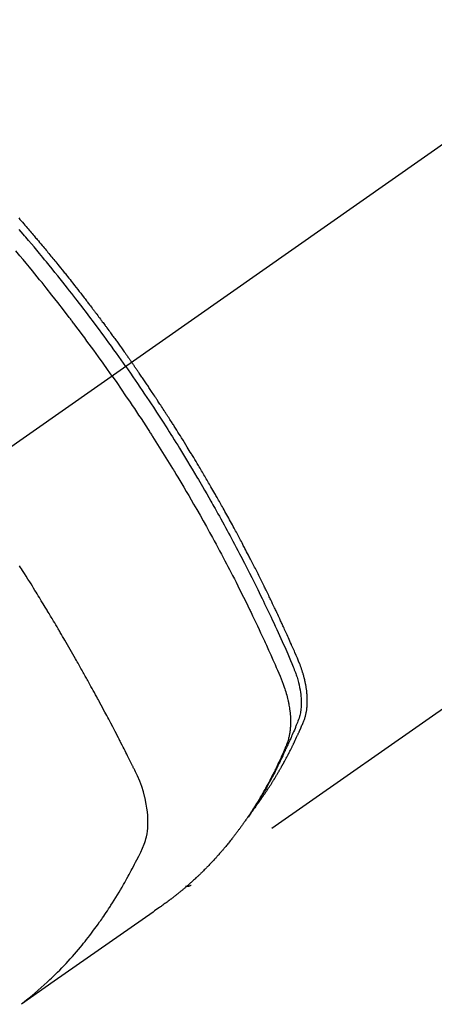
# Model space of a CAD drawing. Extents: x 0 to 26473, y -22065 to 26709.
# Drawn here: x 1646 to 1666, y -15069 to -15020 of the extents above; entities that cross this region are included whole.
import ezdxf

# ---------------------------------------------------------------- set-up
doc = ezdxf.new("R2010")
doc.units = 0
doc.header["$LTSCALE"] = 50
doc.header["$MEASUREMENT"] = 0
doc.linetypes.add('CENTER2', pattern=[1.125, 0.75, -0.125, 0.125, -0.125])
doc.linetypes.add('HIDDEN', pattern=[0.375, 0.25, -0.125])
doc.layers.add('150-機器', color=8, linetype='CONTINUOUS')

# ---------------------------------------------------------------- blocks, each defined once
blk = doc.blocks.new('F402_H')
at = {"layer": '150-機器', "color": 13, "linetype": 'CENTER2'}
blk.add_line((0, 0), (244.018, -170.863), dxfattribs=at)
at = {"layer": '150-機器', "color": 13, "linetype": 'HIDDEN'}
blk.add_line((140.96, -126.704), (201.303, -168.957), dxfattribs=at)
for points in [[(209.852, -135.844), (209.789, -135.915), (209.727, -135.987), (209.665, -136.058), (209.603, -136.13), (209.541, -136.202), (209.479, -136.273), (209.429, -136.331), (209.38, -136.389), (209.33, -136.447), (209.281, -136.504), (209.231, -136.563), (209.181, -136.621), (209.132, -136.679), (209.082, -136.737), (209.046, -136.781), (209.009, -136.824), (208.972, -136.868), (208.935, -136.911), (208.873, -136.984), (208.812, -137.057), (208.75, -137.13), (208.689, -137.203), (208.64, -137.262), (208.592, -137.321), (208.543, -137.379), (208.494, -137.438), (208.446, -137.497), (208.397, -137.555), (208.348, -137.614), (208.299, -137.673), (208.251, -137.732), (208.202, -137.79), (208.154, -137.849), (208.105, -137.908), (208.057, -137.967), (208.009, -138.027), (207.961, -138.086), (207.913, -138.145), (207.841, -138.234), (207.768, -138.323), (207.696, -138.412), (207.624, -138.502), (207.588, -138.546), (207.552, -138.591), (207.517, -138.635), (207.481, -138.68), (207.421, -138.755), (207.362, -138.83), (207.302, -138.905), (207.243, -138.98), (207.16, -139.085), (207.077, -139.19), (206.994, -139.295), (206.912, -139.401), (206.841, -139.491), (206.77, -139.582), (206.7, -139.673), (206.629, -139.764), (206.594, -139.81), (206.559, -139.855), (206.523, -139.901), (206.488, -139.947), (206.459, -139.985), (206.429, -140.024), (206.399, -140.063), (206.37, -140.101), (206.33, -140.154), (206.289, -140.207), (206.249, -140.26), (206.208, -140.313), (206.185, -140.344), (206.162, -140.375), (206.138, -140.406), (206.115, -140.436), (206.091, -140.467), (206.068, -140.497), (206.045, -140.528), (206.022, -140.559), (206.01, -140.574), (205.999, -140.59), (205.987, -140.605), (205.976, -140.62), (205.93, -140.682), (205.884, -140.744), (205.838, -140.805), (205.792, -140.866), (205.769, -140.897), (205.746, -140.928), (205.723, -140.959), (205.7, -140.989), (205.665, -141.035), (205.631, -141.082), (205.596, -141.128), (205.562, -141.174), (205.539, -141.205), (205.516, -141.236), (205.493, -141.267), (205.47, -141.298), (205.425, -141.359), (205.379, -141.421), (205.334, -141.483), (205.289, -141.544), (205.255, -141.591), (205.221, -141.638), (205.187, -141.684), (205.154, -141.731), (205.12, -141.777), (205.086, -141.824), (205.052, -141.871), (205.018, -141.917), (204.984, -141.964), (204.95, -142.01), (204.916, -142.057), (204.883, -142.104), (204.849, -142.15), (204.816, -142.197), (204.782, -142.244), (204.749, -142.291), (204.716, -142.338), (204.682, -142.385), (204.649, -142.431), (204.616, -142.478), (204.593, -142.509), (204.571, -142.541), (204.549, -142.572), (204.527, -142.603), (204.502, -142.638), (204.478, -142.672), (204.453, -142.707), (204.429, -142.742), (204.414, -142.762), (204.4, -142.782), (204.386, -142.802), (204.371, -142.823), (204.355, -142.846), (204.338, -142.87), (204.322, -142.893), (204.305, -142.917), (204.289, -142.94), (204.272, -142.963), (204.256, -142.987), (204.24, -143.01)], [(204.534, -143.216), (204.651, -143.05), (204.768, -142.884), (204.885, -142.718), (205.003, -142.552), (205.126, -142.381), (205.25, -142.21), (205.374, -142.039), (205.498, -141.868), (205.613, -141.71), (205.729, -141.552), (205.845, -141.395), (205.962, -141.237), (206.136, -141.004), (206.311, -140.771), (206.487, -140.539), (206.664, -140.307), (206.752, -140.192), (206.841, -140.078), (206.929, -139.963), (207.018, -139.849), (207.119, -139.719), (207.221, -139.588), (207.323, -139.459), (207.425, -139.329), (207.546, -139.176), (207.667, -139.023), (207.789, -138.87), (207.911, -138.718), (208.052, -138.543), (208.193, -138.368), (208.335, -138.194), (208.478, -138.02), (208.563, -137.916), (208.649, -137.812), (208.735, -137.708), (208.821, -137.605), (208.955, -137.444), (209.089, -137.284), (209.224, -137.124), (209.359, -136.964), (209.427, -136.884), (209.495, -136.804), (209.563, -136.725), (209.631, -136.645), (209.728, -136.532), (209.826, -136.419)], [(205.21, -143.69), (205.437, -143.368), (205.665, -143.048), (205.894, -142.727), (206.124, -142.408), (206.236, -142.255), (206.348, -142.102), (206.461, -141.949), (206.574, -141.796), (206.703, -141.622), (206.833, -141.448), (206.964, -141.275), (207.094, -141.101), (207.127, -141.058), (207.159, -141.015), (207.192, -140.972), (207.225, -140.929), (207.253, -140.891), (207.282, -140.854), (207.31, -140.817), (207.339, -140.78), (207.624, -140.409), (207.911, -140.04), (208.2, -139.673), (208.49, -139.306), (208.54, -139.243), (208.591, -139.18), (208.642, -139.117), (208.692, -139.054), (208.811, -138.907), (208.93, -138.76), (209.049, -138.613), (209.169, -138.467), (209.323, -138.279), (209.478, -138.092), (209.633, -137.906), (209.789, -137.72), (209.997, -137.473)], [(198.111, -165.067), (198.069, -165.013), (198.028, -164.96), (197.987, -164.906), (197.947, -164.852), (197.913, -164.806), (197.88, -164.76), (197.847, -164.714), (197.815, -164.667), (197.801, -164.648), (197.788, -164.628), (197.774, -164.609), (197.761, -164.59), (197.739, -164.558), (197.717, -164.527), (197.695, -164.496), (197.674, -164.465), (197.655, -164.438), (197.636, -164.41), (197.617, -164.383), (197.599, -164.355), (197.577, -164.323), (197.556, -164.291), (197.535, -164.259), (197.514, -164.227), (197.477, -164.172), (197.44, -164.116), (197.403, -164.06), (197.367, -164.004), (197.351, -163.98), (197.336, -163.956), (197.321, -163.932), (197.305, -163.908), (197.29, -163.883), (197.275, -163.859), (197.259, -163.834), (197.244, -163.81), (197.229, -163.785), (197.213, -163.76), (197.198, -163.735), (197.183, -163.711), (197.172, -163.695), (197.162, -163.678), (197.152, -163.662), (197.142, -163.646), (197.122, -163.613), (197.102, -163.58), (197.082, -163.547), (197.063, -163.514), (197.048, -163.489), (197.032, -163.464), (197.017, -163.439), (197.002, -163.414), (196.982, -163.381), (196.963, -163.347), (196.944, -163.314), (196.924, -163.28), (196.91, -163.255), (196.895, -163.23), (196.88, -163.205), (196.866, -163.18), (196.851, -163.154), (196.837, -163.129), (196.822, -163.103), (196.808, -163.078), (196.798, -163.061), (196.788, -163.044), (196.779, -163.027), (196.769, -163.01), (196.76, -162.993), (196.75, -162.976), (196.741, -162.959), (196.731, -162.942), (196.708, -162.899), (196.684, -162.856), (196.66, -162.814), (196.637, -162.771), (196.618, -162.737), (196.599, -162.702), (196.581, -162.668), (196.562, -162.634), (196.544, -162.599), (196.525, -162.564), (196.507, -162.529), (196.488, -162.494), (196.477, -162.472), (196.466, -162.45), (196.454, -162.428), (196.443, -162.406), (196.423, -162.367), (196.403, -162.328), (196.383, -162.288), (196.363, -162.249), (196.345, -162.214), (196.327, -162.179), (196.309, -162.143), (196.291, -162.108), (196.278, -162.081), (196.265, -162.055), (196.252, -162.028), (196.239, -162.002), (196.226, -161.975), (196.213, -161.948), (196.199, -161.921), (196.186, -161.894), (196.178, -161.876), (196.169, -161.859), (196.161, -161.841), (196.152, -161.823), (196.118, -161.751), (196.084, -161.679), (196.05, -161.606), (196.016, -161.534), (196.004, -161.507), (195.992, -161.48), (195.979, -161.452), (195.967, -161.425), (195.954, -161.398), (195.942, -161.371), (195.929, -161.343), (195.917, -161.316), (195.909, -161.297), (195.901, -161.279), (195.893, -161.261), (195.885, -161.242), (195.864, -161.196), (195.844, -161.15), (195.824, -161.104), (195.804, -161.058), (195.784, -161.012), (195.764, -160.965), (195.744, -160.919), (195.725, -160.872), (195.709, -160.834), (195.693, -160.796), (195.678, -160.757), (195.664, -160.719), (195.651, -160.68), (195.638, -160.642), (195.627, -160.603), (195.616, -160.563), (195.606, -160.526), (195.597, -160.488), (195.588, -160.45), (195.58, -160.411), (195.572, -160.372), (195.564, -160.332), (195.558, -160.292), (195.552, -160.252), (195.548, -160.223), (195.544, -160.195), (195.541, -160.166), (195.538, -160.137), (195.533, -160.088), (195.529, -160.039), (195.525, -159.99), (195.522, -159.94), (195.521, -159.907), (195.52, -159.873), (195.52, -159.839), (195.519, -159.805), (195.52, -159.768), (195.52, -159.73), (195.521, -159.692), (195.522, -159.654), (195.523, -159.626), (195.524, -159.598), (195.526, -159.57), (195.527, -159.542), (195.531, -159.488), (195.536, -159.434), (195.541, -159.38), (195.547, -159.327), (195.552, -159.287), (195.557, -159.247), (195.563, -159.207), (195.569, -159.167), (195.574, -159.133), (195.579, -159.1), (195.584, -159.066), (195.59, -159.033), (195.595, -159.011), (195.599, -158.988), (195.604, -158.966), (195.608, -158.943), (195.613, -158.917), (195.619, -158.891), (195.624, -158.864), (195.63, -158.838), (195.635, -158.815), (195.64, -158.792), (195.645, -158.77), (195.651, -158.747), (195.658, -158.72), (195.664, -158.693), (195.671, -158.666), (195.678, -158.64), (195.685, -158.612), (195.693, -158.585), (195.7, -158.558), (195.707, -158.531), (195.714, -158.507), (195.721, -158.484), (195.728, -158.461), (195.734, -158.438), (195.743, -158.411), (195.751, -158.384), (195.759, -158.357), (195.768, -158.33), (195.779, -158.295), (195.79, -158.26), (195.802, -158.225), (195.814, -158.19), (195.824, -158.163), (195.833, -158.136), (195.843, -158.109), (195.853, -158.082), (195.863, -158.055), (195.873, -158.028), (195.883, -158.001), (195.893, -157.974), (195.951, -157.831), (196.011, -157.688), (196.072, -157.547), (196.135, -157.405), (196.164, -157.338), (196.194, -157.271), (196.223, -157.203), (196.253, -157.136), (196.267, -157.102), (196.282, -157.069), (196.297, -157.035), (196.312, -157.001), (196.349, -156.917), (196.386, -156.833), (196.424, -156.749), (196.462, -156.665), (196.492, -156.598), (196.522, -156.531), (196.553, -156.463), (196.583, -156.396), (196.614, -156.329), (196.645, -156.261), (196.675, -156.194), (196.706, -156.127), (196.729, -156.076), (196.752, -156.026), (196.776, -155.975), (196.799, -155.925), (196.822, -155.875), (196.845, -155.824), (196.869, -155.774), (196.892, -155.724), (196.924, -155.656), (196.955, -155.589), (196.987, -155.521), (197.018, -155.454), (197.026, -155.437), (197.033, -155.42), (197.041, -155.403), (197.049, -155.387), (197.073, -155.336), (197.097, -155.286), (197.121, -155.235), (197.145, -155.185), (197.193, -155.084), (197.241, -154.983), (197.289, -154.882), (197.338, -154.781), (197.362, -154.731), (197.386, -154.681), (197.41, -154.631), (197.435, -154.58), (197.451, -154.547), (197.467, -154.513), (197.483, -154.479), (197.5, -154.446), (197.516, -154.412), (197.533, -154.379), (197.549, -154.345), (197.566, -154.312), (197.59, -154.261), (197.615, -154.21), (197.64, -154.16), (197.665, -154.109), (197.698, -154.042), (197.731, -153.975), (197.764, -153.908), (197.798, -153.841), (197.831, -153.774), (197.864, -153.706), (197.898, -153.639), (197.931, -153.572), (197.965, -153.505), (197.999, -153.438), (198.033, -153.371), (198.067, -153.304), (198.101, -153.237), (198.135, -153.17), (198.169, -153.103), (198.203, -153.036), (198.237, -152.969), (198.272, -152.902), (198.306, -152.835), (198.34, -152.769), (198.366, -152.718), (198.393, -152.668), (198.419, -152.618), (198.445, -152.568), (198.488, -152.484), (198.532, -152.401), (198.575, -152.317), (198.619, -152.234), (198.645, -152.184), (198.671, -152.134), (198.697, -152.084), (198.724, -152.034), (198.759, -151.967), (198.794, -151.9), (198.83, -151.833), (198.866, -151.766), (198.901, -151.7), (198.937, -151.633), (198.973, -151.567), (199.008, -151.5), (199.044, -151.433), (199.08, -151.367), (199.116, -151.3), (199.152, -151.234), (199.197, -151.151), (199.243, -151.068), (199.288, -150.984), (199.334, -150.901), (199.379, -150.818), (199.425, -150.735), (199.471, -150.652), (199.517, -150.569), (199.563, -150.486), (199.609, -150.403), (199.655, -150.32), (199.701, -150.238), (199.738, -150.171), (199.776, -150.105), (199.813, -150.039), (199.85, -149.972), (199.888, -149.906), (199.926, -149.839), (199.963, -149.773), (200.001, -149.706), (200.029, -149.657), (200.058, -149.607), (200.086, -149.558), (200.114, -149.508), (200.162, -149.425), (200.209, -149.343), (200.257, -149.26), (200.305, -149.177), (200.343, -149.112), (200.382, -149.046), (200.42, -148.98), (200.459, -148.914), (200.497, -148.848), (200.536, -148.782), (200.574, -148.716), (200.613, -148.651), (200.651, -148.585), (200.69, -148.519), (200.729, -148.453), (200.768, -148.388), (200.807, -148.322), (200.846, -148.257), (200.885, -148.191), (200.924, -148.126), (200.983, -148.027), (201.042, -147.929), (201.101, -147.831), (201.161, -147.733), (201.19, -147.684), (201.22, -147.635), (201.25, -147.586), (201.279, -147.537), (201.329, -147.455), (201.379, -147.374), (201.429, -147.292), (201.48, -147.211), (201.55, -147.097), (201.62, -146.983), (201.691, -146.869), (201.762, -146.756), (201.823, -146.658), (201.884, -146.561), (201.945, -146.463), (202.007, -146.366), (202.037, -146.317), (202.068, -146.268), (202.099, -146.22), (202.13, -146.171), (202.156, -146.13), (202.182, -146.089), (202.208, -146.048), (202.235, -146.007), (202.271, -145.951), (202.307, -145.895), (202.343, -145.839), (202.379, -145.783), (202.4, -145.75), (202.42, -145.718), (202.441, -145.685), (202.462, -145.653), (202.483, -145.62), (202.504, -145.588), (202.525, -145.555), (202.546, -145.523), (202.556, -145.507), (202.567, -145.491), (202.577, -145.475), (202.588, -145.459), (202.63, -145.395), (202.672, -145.331), (202.714, -145.266), (202.756, -145.202), (202.777, -145.17), (202.798, -145.138), (202.819, -145.105), (202.84, -145.073), (202.872, -145.025), (202.903, -144.977), (202.935, -144.929), (202.966, -144.88), (202.988, -144.848), (203.009, -144.816), (203.03, -144.784), (203.051, -144.752), (203.094, -144.689), (203.136, -144.625), (203.179, -144.561), (203.221, -144.498), (203.253, -144.45), (203.286, -144.402), (203.318, -144.354), (203.35, -144.307), (203.382, -144.259), (203.414, -144.211), (203.447, -144.163), (203.479, -144.116), (203.511, -144.068), (203.543, -144.02), (203.575, -143.972), (203.608, -143.925), (203.64, -143.877), (203.673, -143.83), (203.706, -143.782), (203.738, -143.735), (203.771, -143.687), (203.803, -143.64), (203.836, -143.593), (203.868, -143.546), (203.89, -143.514), (203.912, -143.482), (203.934, -143.451), (203.955, -143.419), (203.98, -143.384), (204.004, -143.349), (204.028, -143.315), (204.052, -143.28), (204.066, -143.259), (204.08, -143.239), (204.094, -143.219), (204.108, -143.198), (204.125, -143.175), (204.141, -143.151), (204.158, -143.127), (204.174, -143.104), (204.19, -143.08), (204.207, -143.057), (204.223, -143.033), (204.24, -143.01)], [(204.534, -143.216), (204.417, -143.383), (204.301, -143.55), (204.186, -143.717), (204.07, -143.884), (203.951, -144.059), (203.833, -144.233), (203.715, -144.408), (203.597, -144.583), (203.488, -144.746), (203.379, -144.908), (203.271, -145.071), (203.163, -145.235), (203.003, -145.478), (202.844, -145.723), (202.686, -145.968), (202.529, -146.213), (202.451, -146.335), (202.374, -146.457), (202.296, -146.58), (202.219, -146.702), (202.131, -146.842), (202.044, -146.982), (201.957, -147.122), (201.87, -147.262), (201.767, -147.428), (201.665, -147.595), (201.563, -147.761), (201.462, -147.928), (201.346, -148.12), (201.23, -148.313), (201.114, -148.506), (201, -148.7), (200.931, -148.816), (200.863, -148.932), (200.795, -149.048), (200.727, -149.164), (200.622, -149.345), (200.517, -149.526), (200.413, -149.707), (200.309, -149.889), (200.257, -149.98), (200.206, -150.071), (200.154, -150.162), (200.103, -150.254), (200.029, -150.384), (199.956, -150.514), (199.884, -150.644), (199.811, -150.774), (199.732, -150.917), (199.653, -151.061), (199.575, -151.205), (199.497, -151.349), (199.426, -151.479), (199.355, -151.61), (199.285, -151.741), (199.214, -151.872), (199.13, -152.029), (199.047, -152.186), (198.964, -152.343), (198.881, -152.501), (198.82, -152.619), (198.758, -152.737), (198.697, -152.856), (198.636, -152.974), (198.602, -153.04), (198.569, -153.106), (198.535, -153.172), (198.501, -153.238), (198.388, -153.461), (198.275, -153.685), (198.163, -153.91), (198.051, -154.134), (197.98, -154.279), (197.909, -154.425), (197.838, -154.57), (197.767, -154.716), (197.703, -154.848), (197.639, -154.98), (197.576, -155.112), (197.512, -155.245), (197.449, -155.377), (197.386, -155.51), (197.323, -155.642), (197.261, -155.775), (197.186, -155.933), (197.112, -156.092), (197.038, -156.251), (196.964, -156.411), (196.897, -156.556), (196.83, -156.703), (196.764, -156.849), (196.697, -156.995), (196.643, -157.114), (196.589, -157.233), (196.535, -157.353), (196.483, -157.473), (196.417, -157.632), (196.352, -157.793), (196.288, -157.953), (196.224, -158.113), (196.195, -158.183), (196.166, -158.253), (196.138, -158.323), (196.11, -158.393), (196.09, -158.449), (196.07, -158.506), (196.051, -158.562), (196.032, -158.619), (196.011, -158.686), (195.992, -158.753), (195.973, -158.82), (195.955, -158.888), (195.926, -159.009), (195.9, -159.131), (195.878, -159.253), (195.859, -159.376), (195.847, -159.472), (195.837, -159.568), (195.83, -159.665), (195.825, -159.762), (195.823, -159.835), (195.823, -159.908), (195.824, -159.982), (195.827, -160.055), (195.832, -160.126), (195.838, -160.196), (195.846, -160.267), (195.856, -160.337), (195.866, -160.398), (195.877, -160.459), (195.89, -160.519), (195.906, -160.579), (195.929, -160.654), (195.955, -160.728), (195.983, -160.801), (196.012, -160.874), (196.026, -160.908), (196.04, -160.942), (196.053, -160.976), (196.067, -161.009), (196.083, -161.049), (196.099, -161.088), (196.114, -161.127), (196.13, -161.166), (196.164, -161.247), (196.199, -161.328), (196.233, -161.409), (196.268, -161.49), (196.283, -161.524), (196.297, -161.557), (196.312, -161.59), (196.326, -161.623), (196.346, -161.669), (196.366, -161.714), (196.387, -161.759), (196.408, -161.804), (196.436, -161.861), (196.465, -161.917), (196.494, -161.974), (196.521, -162.031), (196.541, -162.076), (196.561, -162.12), (196.58, -162.165), (196.599, -162.21), (196.612, -162.241), (196.626, -162.272), (196.64, -162.302), (196.653, -162.333), (196.695, -162.425), (196.737, -162.517), (196.779, -162.609), (196.821, -162.7), (196.844, -162.748), (196.866, -162.796), (196.889, -162.844), (196.911, -162.891), (196.928, -162.926), (196.945, -162.96), (196.962, -162.994), (196.979, -163.029), (196.995, -163.063), (197.012, -163.097), (197.029, -163.131), (197.046, -163.165), (197.07, -163.212), (197.093, -163.258), (197.117, -163.305), (197.141, -163.352), (197.167, -163.402), (197.193, -163.453), (197.22, -163.504), (197.246, -163.554), (197.264, -163.588), (197.281, -163.621), (197.299, -163.654), (197.317, -163.688), (197.335, -163.721), (197.352, -163.755), (197.37, -163.788), (197.388, -163.821), (197.406, -163.855), (197.424, -163.888), (197.442, -163.92), (197.46, -163.953), (197.496, -164.019), (197.532, -164.085), (197.568, -164.151), (197.605, -164.217), (197.619, -164.242), (197.633, -164.266), (197.646, -164.291), (197.66, -164.315), (197.683, -164.356), (197.706, -164.397), (197.73, -164.438), (197.753, -164.479), (197.779, -164.524), (197.805, -164.568), (197.831, -164.612), (197.857, -164.657), (197.888, -164.709), (197.919, -164.761), (197.951, -164.812), (197.983, -164.864), (197.997, -164.887), (198.012, -164.911), (198.027, -164.934), (198.041, -164.957), (198.071, -165.004), (198.101, -165.051), (198.131, -165.097), (198.162, -165.144), (198.184, -165.178), (198.207, -165.213), (198.23, -165.247), (198.254, -165.281), (198.27, -165.304), (198.285, -165.327), (198.301, -165.349), (198.317, -165.372), (198.351, -165.42), (198.386, -165.468), (198.421, -165.515), (198.456, -165.563)], [(205.21, -143.69), (204.986, -144.013), (204.762, -144.337), (204.54, -144.662), (204.319, -144.987), (204.213, -145.145), (204.107, -145.302), (204.002, -145.46), (203.897, -145.619), (203.778, -145.8), (203.659, -145.982), (203.541, -146.163), (203.422, -146.345), (203.393, -146.391), (203.363, -146.436), (203.334, -146.482), (203.305, -146.527), (203.279, -146.567), (203.254, -146.606), (203.229, -146.646), (203.204, -146.685), (202.953, -147.08), (202.705, -147.476), (202.458, -147.873), (202.213, -148.271), (202.171, -148.34), (202.129, -148.409), (202.087, -148.478), (202.045, -148.548), (201.947, -148.709), (201.85, -148.872), (201.753, -149.034), (201.656, -149.196), (201.533, -149.405), (201.41, -149.614), (201.288, -149.824), (201.166, -150.034), (201.005, -150.314), (200.845, -150.594), (200.687, -150.876), (200.529, -151.157), (200.477, -151.251), (200.425, -151.345), (200.373, -151.439), (200.321, -151.533), (200.231, -151.697), (200.141, -151.862), (200.051, -152.027), (199.962, -152.192), (199.873, -152.357), (199.785, -152.522), (199.697, -152.687), (199.61, -152.853), (199.535, -152.994), (199.461, -153.136), (199.387, -153.278), (199.313, -153.421), (199.228, -153.586), (199.143, -153.752), (199.058, -153.918), (198.974, -154.085), (198.83, -154.369), (198.688, -154.654), (198.547, -154.94), (198.407, -155.226), (198.384, -155.273), (198.361, -155.321), (198.338, -155.369), (198.315, -155.416), (198.235, -155.583), (198.155, -155.75), (198.076, -155.917), (197.996, -156.084), (197.918, -156.251), (197.84, -156.418), (197.762, -156.585), (197.684, -156.752), (197.651, -156.824), (197.618, -156.896), (197.585, -156.968), (197.552, -157.039), (197.444, -157.278), (197.337, -157.517), (197.23, -157.756), (197.124, -157.996), (197.061, -158.139), (196.998, -158.282), (196.936, -158.426), (196.875, -158.57), (196.819, -158.705), (196.766, -158.841), (196.714, -158.978), (196.665, -159.115), (196.638, -159.195), (196.613, -159.275), (196.588, -159.355), (196.565, -159.436), (196.543, -159.514), (196.523, -159.593), (196.503, -159.673), (196.485, -159.752), (196.477, -159.786), (196.469, -159.82), (196.462, -159.855), (196.454, -159.889), (196.442, -159.952), (196.431, -160.014), (196.42, -160.077), (196.41, -160.14), (196.404, -160.183), (196.398, -160.225), (196.392, -160.268), (196.387, -160.311), (196.378, -160.394), (196.37, -160.477), (196.363, -160.56), (196.358, -160.644), (196.356, -160.711), (196.354, -160.778), (196.353, -160.845), (196.354, -160.912), (196.356, -160.968), (196.358, -161.024), (196.361, -161.08), (196.365, -161.135), (196.369, -161.181), (196.373, -161.227), (196.378, -161.272), (196.384, -161.318), (196.389, -161.354), (196.395, -161.391), (196.401, -161.427), (196.407, -161.463), (196.413, -161.498), (196.42, -161.533), (196.428, -161.568), (196.436, -161.603), (196.448, -161.655), (196.462, -161.707), (196.477, -161.759), (196.492, -161.81), (196.505, -161.849), (196.519, -161.888), (196.533, -161.926), (196.548, -161.964), (196.56, -161.995), (196.572, -162.025), (196.585, -162.055), (196.597, -162.085), (196.612, -162.119), (196.626, -162.152), (196.64, -162.185), (196.655, -162.218), (196.672, -162.258), (196.689, -162.297), (196.706, -162.337), (196.723, -162.376), (196.738, -162.409), (196.752, -162.442), (196.767, -162.474), (196.782, -162.507), (196.797, -162.54), (196.811, -162.572), (196.826, -162.605), (196.841, -162.637), (196.856, -162.67), (196.871, -162.702), (196.885, -162.735), (196.9, -162.767), (196.915, -162.8), (196.93, -162.832), (196.945, -162.864), (196.96, -162.896), (196.98, -162.937), (196.999, -162.978), (197.019, -163.019), (197.039, -163.06), (197.056, -163.095), (197.074, -163.131), (197.091, -163.167), (197.109, -163.202), (197.124, -163.234), (197.14, -163.266), (197.156, -163.298), (197.171, -163.33), (197.2, -163.386), (197.228, -163.443), (197.257, -163.499), (197.286, -163.556), (197.296, -163.574), (197.306, -163.593), (197.316, -163.612), (197.325, -163.631), (197.345, -163.668), (197.365, -163.705), (197.384, -163.742), (197.404, -163.779), (197.42, -163.81), (197.436, -163.841), (197.453, -163.872), (197.469, -163.903), (197.483, -163.927), (197.496, -163.952), (197.51, -163.976), (197.523, -164), (197.54, -164.031), (197.557, -164.062), (197.574, -164.092), (197.591, -164.123), (197.604, -164.147), (197.617, -164.171), (197.631, -164.196), (197.644, -164.22), (197.658, -164.244), (197.672, -164.268), (197.686, -164.292), (197.7, -164.316), (197.71, -164.334), (197.72, -164.353), (197.73, -164.371), (197.741, -164.389), (197.761, -164.425), (197.782, -164.461), (197.803, -164.497), (197.825, -164.533), (197.839, -164.557), (197.853, -164.58), (197.867, -164.604), (197.881, -164.627), (197.899, -164.657), (197.917, -164.687), (197.934, -164.716), (197.952, -164.746), (197.966, -164.77), (197.98, -164.793), (197.995, -164.816), (198.009, -164.84), (198.031, -164.875), (198.052, -164.91), (198.074, -164.945), (198.096, -164.98), (198.11, -165.004), (198.125, -165.027), (198.139, -165.05), (198.154, -165.073), (198.176, -165.108), (198.198, -165.143), (198.22, -165.177), (198.243, -165.211), (198.261, -165.24), (198.28, -165.268), (198.298, -165.297), (198.317, -165.325), (198.332, -165.348), (198.347, -165.371), (198.362, -165.394), (198.377, -165.417), (198.399, -165.451), (198.422, -165.485), (198.445, -165.519), (198.468, -165.553), (198.487, -165.581), (198.506, -165.609), (198.525, -165.638), (198.544, -165.666), (198.571, -165.705), (198.598, -165.744), (198.625, -165.782), (198.653, -165.821), (198.676, -165.854), (198.699, -165.888), (198.723, -165.921), (198.746, -165.954), (198.77, -165.987), (198.793, -166.02), (198.816, -166.053), (198.84, -166.085), (198.856, -166.107), (198.873, -166.129), (198.889, -166.15), (198.905, -166.172), (198.929, -166.204), (198.953, -166.237), (198.977, -166.269), (199.001, -166.301), (199.025, -166.334), (199.049, -166.366), (199.074, -166.398), (199.098, -166.43), (199.114, -166.451), (199.131, -166.473), (199.147, -166.494), (199.164, -166.515), (199.189, -166.547), (199.213, -166.579), (199.238, -166.61), (199.263, -166.642), (199.304, -166.694), (199.346, -166.747), (199.387, -166.799), (199.429, -166.851), (199.463, -166.892), (199.497, -166.933), (199.531, -166.974), (199.565, -167.015), (199.59, -167.046), (199.616, -167.076), (199.642, -167.107), (199.667, -167.137), (199.693, -167.167), (199.719, -167.198), (199.745, -167.228), (199.771, -167.258), (199.806, -167.298), (199.841, -167.338), (199.876, -167.378), (199.912, -167.417), (199.938, -167.447), (199.964, -167.477), (199.991, -167.507), (200.017, -167.536), (200.044, -167.566), (200.07, -167.595), (200.097, -167.624), (200.124, -167.654), (200.169, -167.702), (200.214, -167.75), (200.259, -167.798), (200.304, -167.846), (200.341, -167.884), (200.377, -167.922), (200.414, -167.96), (200.45, -167.998), (200.468, -168.017), (200.487, -168.036), (200.505, -168.055), (200.524, -168.074), (200.56, -168.111), (200.597, -168.148), (200.634, -168.185), (200.672, -168.222), (200.69, -168.241), (200.709, -168.259), (200.728, -168.277), (200.747, -168.296), (200.775, -168.323), (200.803, -168.351), (200.832, -168.378), (200.86, -168.405), (200.879, -168.423), (200.897, -168.441), (200.916, -168.459), (200.935, -168.477), (200.963, -168.504), (200.992, -168.532), (201.02, -168.559), (201.049, -168.585), (201.088, -168.621), (201.126, -168.656), (201.165, -168.691), (201.204, -168.726), (201.233, -168.753), (201.262, -168.779), (201.291, -168.805), (201.32, -168.831), (201.34, -168.849), (201.359, -168.866), (201.379, -168.883), (201.398, -168.9), (201.418, -168.918), (201.437, -168.935), (201.457, -168.953), (201.476, -168.97), (201.488, -168.98), (201.5, -168.99), (201.512, -169), (201.524, -169.01), (201.552, -169.034), (201.58, -169.058), (201.608, -169.082), (201.636, -169.106), (201.666, -169.131), (201.695, -169.156), (201.725, -169.181), (201.755, -169.206), (201.775, -169.223), (201.795, -169.239), (201.816, -169.256), (201.836, -169.272), (201.856, -169.289), (201.876, -169.305), (201.896, -169.322), (201.916, -169.338), (201.936, -169.355), (201.957, -169.371), (201.977, -169.388), (201.998, -169.404), (202.008, -169.412), (202.018, -169.42), (202.028, -169.428), (202.039, -169.436), (202.069, -169.46), (202.1, -169.484), (202.131, -169.508), (202.161, -169.532), (202.182, -169.548), (202.202, -169.564), (202.223, -169.58), (202.244, -169.596), (202.264, -169.612), (202.285, -169.628), (202.305, -169.643), (202.326, -169.659), (202.377, -169.699), (202.429, -169.738), (202.482, -169.777), (202.534, -169.815), (202.587, -169.853), (202.64, -169.891), (202.693, -169.929), (202.746, -169.967), (202.782, -169.992), (202.817, -170.018), (202.853, -170.043), (202.889, -170.068), (202.962, -170.12), (203.035, -170.171), (203.108, -170.222), (203.181, -170.273), (204.816, -171.416), (206.451, -172.56), (208.085, -173.705), (209.719, -174.851)], [(209.665, -174.794), (209.467, -174.636), (209.269, -174.477), (209.073, -174.316), (208.879, -174.152), (208.731, -174.023), (208.586, -173.892), (208.441, -173.76), (208.299, -173.626), (208.229, -173.559), (208.159, -173.492), (208.09, -173.425), (208.021, -173.357), (207.917, -173.254), (207.814, -173.15), (207.712, -173.045), (207.611, -172.939), (207.502, -172.824), (207.395, -172.707), (207.288, -172.59), (207.183, -172.472), (207.082, -172.358), (206.982, -172.242), (206.883, -172.126), (206.785, -172.009), (206.708, -171.916), (206.632, -171.822), (206.556, -171.728), (206.481, -171.634), (206.401, -171.532), (206.321, -171.43), (206.243, -171.327), (206.165, -171.224), (206.08, -171.11), (205.996, -170.996), (205.913, -170.881), (205.831, -170.766), (205.781, -170.695), (205.731, -170.624), (205.682, -170.553), (205.632, -170.482), (205.57, -170.391), (205.509, -170.301), (205.448, -170.209), (205.387, -170.118), (205.358, -170.073), (205.329, -170.029), (205.3, -169.984), (205.271, -169.939), (205.188, -169.81), (205.107, -169.68), (205.026, -169.549), (204.946, -169.418), (204.87, -169.292), (204.794, -169.165), (204.72, -169.038), (204.646, -168.91), (204.588, -168.808), (204.531, -168.706), (204.474, -168.603), (204.417, -168.5), (204.366, -168.407), (204.316, -168.313), (204.265, -168.219), (204.216, -168.125), (204.159, -168.016), (204.103, -167.906), (204.047, -167.796), (203.99, -167.686), (203.89, -167.494), (203.792, -167.301), (203.701, -167.105), (203.618, -166.906), (203.586, -166.816), (203.557, -166.726), (203.531, -166.635), (203.508, -166.543), (203.48, -166.401), (203.458, -166.259), (203.443, -166.115), (203.434, -165.971), (203.431, -165.85), (203.431, -165.73), (203.434, -165.609), (203.441, -165.489), (203.459, -165.302), (203.484, -165.116), (203.515, -164.931), (203.552, -164.747), (203.561, -164.707), (203.57, -164.668), (203.579, -164.628), (203.588, -164.589), (203.661, -164.317), (203.744, -164.048), (203.84, -163.783), (203.951, -163.525), (203.985, -163.453), (204.02, -163.382), (204.055, -163.311), (204.09, -163.24), (204.108, -163.205), (204.126, -163.169), (204.144, -163.133), (204.161, -163.098), (204.174, -163.071), (204.188, -163.044), (204.201, -163.018), (204.214, -162.991), (204.263, -162.893), (204.311, -162.795), (204.36, -162.697), (204.409, -162.599), (204.45, -162.519), (204.49, -162.438), (204.53, -162.358), (204.571, -162.278), (204.619, -162.183), (204.662, -162.096), (204.715, -161.993), (204.789, -161.851), (204.812, -161.806), (204.832, -161.767), (204.845, -161.742), (204.844, -161.743), (204.84, -161.751), (204.835, -161.76), (204.83, -161.77), (204.825, -161.779), (204.822, -161.784), (204.839, -161.752), (204.867, -161.698), (204.899, -161.637), (205.067, -161.314), (205.183, -161.092), (205.277, -160.911), (205.383, -160.709), (205.43, -160.62), (205.477, -160.531), (205.524, -160.442), (205.571, -160.353), (205.634, -160.237), (205.696, -160.121), (205.758, -160.006), (205.821, -159.89), (205.859, -159.818), (205.897, -159.747), (205.936, -159.675), (205.974, -159.604), (206.032, -159.497), (206.091, -159.39), (206.149, -159.284), (206.208, -159.177), (206.262, -159.079), (206.316, -158.981), (206.371, -158.883), (206.425, -158.785), (206.454, -158.731), (206.484, -158.678), (206.513, -158.625), (206.543, -158.571), (206.578, -158.509), (206.613, -158.447), (206.648, -158.385), (206.683, -158.323), (206.693, -158.305), (206.703, -158.287), (206.713, -158.269), (206.723, -158.251), (206.758, -158.189), (206.793, -158.127), (206.828, -158.064), (206.863, -158.002), (206.904, -157.931), (206.944, -157.86), (206.985, -157.788), (207.025, -157.717), (207.091, -157.602), (207.157, -157.487), (207.223, -157.371), (207.29, -157.256), (207.356, -157.14), (207.423, -157.025), (207.49, -156.91), (207.557, -156.794), (207.614, -156.697), (207.671, -156.599), (207.728, -156.501), (207.785, -156.404), (207.812, -156.359), (207.838, -156.315), (207.864, -156.271), (207.89, -156.226), (207.948, -156.129), (208.006, -156.032), (208.064, -155.934), (208.122, -155.837), (208.158, -155.775), (208.195, -155.713), (208.232, -155.651), (208.269, -155.59), (208.306, -155.528), (208.344, -155.466), (208.381, -155.404), (208.418, -155.342), (208.423, -155.333), (208.429, -155.324), (208.434, -155.316), (208.439, -155.307), (208.535, -155.147), (208.631, -154.988), (208.729, -154.829), (208.826, -154.671), (208.88, -154.583), (208.935, -154.495), (208.989, -154.407), (209.043, -154.319), (209.109, -154.213), (209.174, -154.107), (209.24, -154.001), (209.305, -153.896), (209.393, -153.755), (209.481, -153.615), (209.57, -153.474), (209.658, -153.334), (209.708, -153.255), (209.759, -153.176), (209.809, -153.097)], [(201.291, -168.949), (201.293, -168.951), (201.295, -168.952), (201.297, -168.953), (201.298, -168.955), (201.301, -168.955), (201.303, -168.957), (201.305, -168.958), (201.306, -168.959), (201.308, -168.96), (201.31, -168.962), (201.312, -168.963), (201.314, -168.963), (201.316, -168.964), (201.318, -168.966), (201.32, -168.967), (201.322, -168.968), (201.324, -168.969), (201.326, -168.97), (201.328, -168.972), (201.33, -168.972), (201.332, -168.973), (201.334, -168.975), (201.336, -168.975), (201.338, -168.976), (201.34, -168.977), (201.343, -168.978), (201.344, -168.979), (201.346, -168.98), (201.348, -168.981), (201.35, -168.982), (201.353, -168.983), (201.354, -168.984), (201.357, -168.984), (201.358, -168.986), (201.361, -168.987), (201.363, -168.988), (201.365, -168.988), (201.367, -168.988), (201.369, -168.989), (201.372, -168.99), (201.374, -168.991), (201.376, -168.992), (201.378, -168.992), (201.38, -168.993), (201.383, -168.994), (201.385, -168.995), (201.387, -168.996), (201.389, -168.996), (201.391, -168.996), (201.393, -168.997), (201.396, -168.998), (201.398, -168.999), (201.4, -168.999), (201.402, -168.999), (201.404, -169), (201.406, -169.001), (201.409, -169.002), (201.411, -169.002), (201.413, -169.002), (201.416, -169.003), (201.418, -169.003), (201.42, -169.003), (201.422, -169.004), (201.425, -169.005), (201.428, -169.005), (201.43, -169.005), (201.432, -169.006), (201.434, -169.006), (201.436, -169.006), (201.439, -169.007), (201.441, -169.007), (201.443, -169.007), (201.445, -169.008), (201.448, -169.008), (201.45, -169.009), (201.453, -169.009), (201.455, -169.009), (201.457, -169.01), (201.46, -169.009), (201.462, -169.01), (201.464, -169.01), (201.466, -169.01), (201.469, -169.011), (201.471, -169.01), (201.474, -169.01), (201.476, -169.011), (201.478, -169.011), (201.481, -169.011), (201.483, -169.011), (201.485, -169.011), (201.488, -169.011), (201.49, -169.011), (201.492, -169.011), (201.495, -169.011), (201.497, -169.011), (201.5, -169.012), (201.502, -169.011), (201.505, -169.011), (201.507, -169.011), (201.51, -169.011), (201.512, -169.012), (201.514, -169.01), (201.516, -169.011), (201.519, -169.01), (201.521, -169.011), (201.524, -169.01), (201.526, -169.01), (201.529, -169.01), (201.531, -169.01), (201.534, -169.01), (201.536, -169.009), (201.538, -169.009), (201.541, -169.009), (201.543, -169.009), (201.546, -169.008), (201.548, -169.008), (201.55, -169.008), (201.553, -169.007), (201.555, -169.007), (201.558, -169.007), (201.56, -169.007), (201.562, -169.005), (201.564, -169.006), (201.567, -169.005), (201.57, -169.005), (201.572, -169.004), (201.574, -169.004)]]:
    blk.add_lwpolyline(points, dxfattribs=at)

msp = doc.modelspace()

# ---------------------------------------------------------------- block references
at = {"layer": '150-機器', "xscale": -1}
msp.add_blockref('F402_H', (1855.534, -14894.42), dxfattribs=at)

doc.saveas('drawing.dxf')
